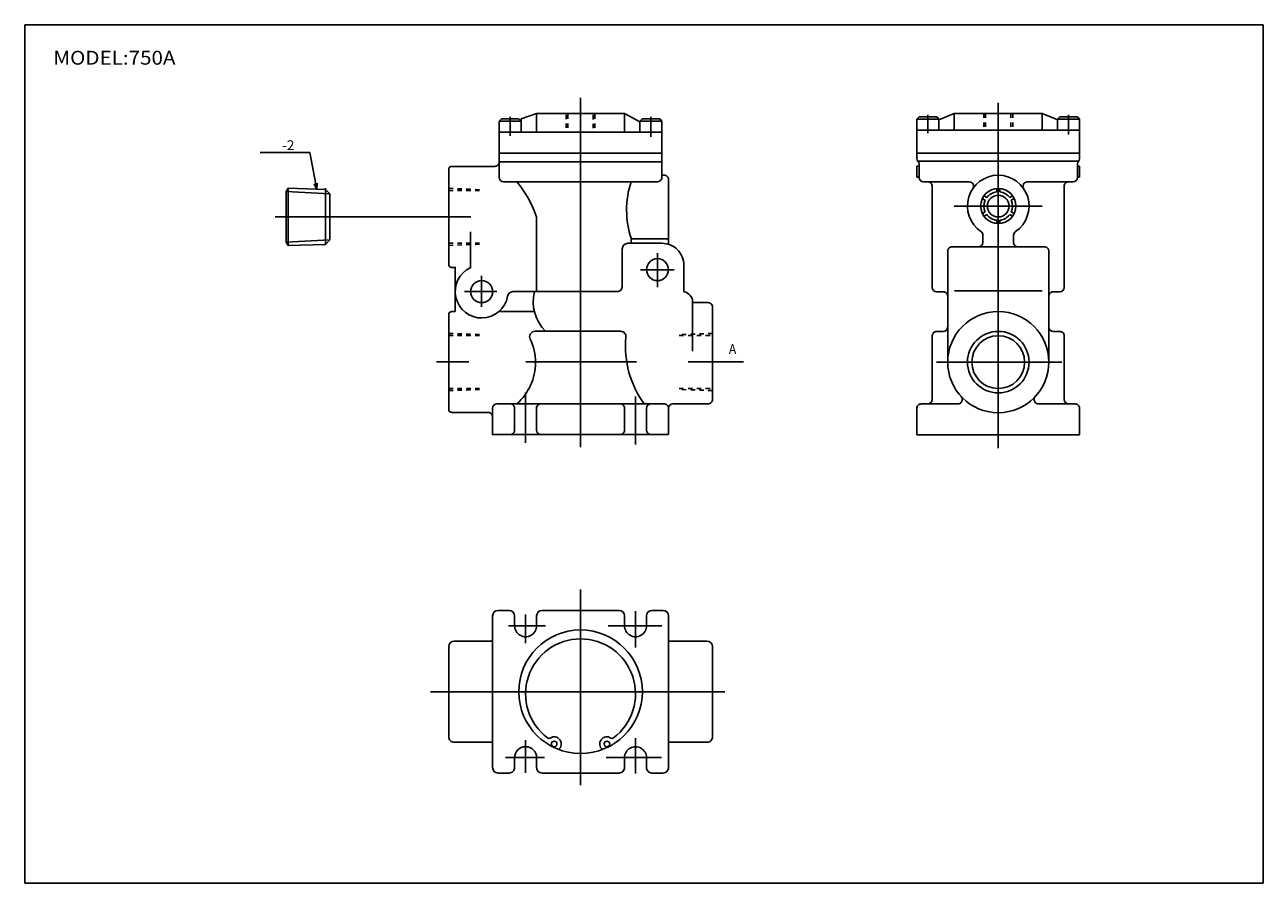
# Model space of a CAD drawing. Extents: x -281 to 282, y -195 to 196.
import ezdxf
from ezdxf.enums import TextEntityAlignment as Align

# ---------------------------------------------------------------- set-up
doc = ezdxf.new("R2010")
doc.units = 0
doc.linetypes.add('DASHED', pattern=[4, 2, -2])
doc.layers.get('0').update_dxf_attribs({"linetype": 'CONTINUOUS'})
doc.styles.add('MX_NOTE_STANDARD', font='txt.shx', dxfattribs={"bigfont": 'extfont.shx'})

# ---------------------------------------------------------------- blocks, each defined once
blk = doc.blocks.new('_OPEN30')
at = {"color": 0, "linetype": 'BYBLOCK'}
for p, q in [((-1, 0.267949), (0, 0)), ((0, 0), (-1, -0.267949)), ((0, 0), (-1, 0))]:
    blk.add_line(p, q, dxfattribs=at)

msp = doc.modelspace()

# ---------------------------------------------------------------- linework, layer by layer
at = {"color": 7, "linetype": 'CONTINUOUS'}
for p, q in [((-281.25, 195.5), (282.1, 195.5)), ((-281.25, 195.5), (-281.25, -195)), ((282.1, 195.5), (282.1, -195)), ((-65.44, 151.65), (-64.44, 152.65)), ((-64.44, 152.65), (-56.44, 152.65)), ((-55.44, 151.65), (-56.44, 152.65)), ((-48.44, 155.1), (-55.44, 152.65)), ((-55.44, 152.65), (-55.44, 146.68)), ((-48.44, 155.1), (-48.44, 146.73)), ((-48.44, 155.1), (-8.44, 155.1)), ((-8.44, 155.1), (-8.44, 146.83)), ((-1.44, 151.38), (-8.44, 155.1)), ((-1.44, 151.65), (-0.44, 152.65)), ((7.56, 152.65), (-0.44, 152.65)), ((8.56, 151.65), (7.56, 152.65)), ((124.53, 152.6), (134.56, 152.6)), ((124.56, 152.63), (125.53, 153.6)), ((124.56, 152.63), (124.56, 134.53)), ((125.53, 153.6), (133.58, 153.6)), ((134.56, 152.63), (133.58, 153.6)), ((134.56, 152.3), (141.56, 155.1)), ((134.56, 152.63), (134.56, 147.63)), ((141.56, 155.1), (141.56, 147.68)), ((141.56, 155.1), (181.56, 155.1)), ((181.56, 155.1), (181.56, 147.75)), ((181.56, 155.1), (188.61, 152.28)), ((189.56, 153.6), (188.56, 152.6)), ((198.58, 152.6), (188.56, 152.6)), ((188.56, 152.6), (188.56, 147.63)), ((197.56, 153.6), (189.56, 153.6)), ((197.56, 153.6), (198.56, 152.6)), ((198.56, 152.6), (198.56, 137.1)), ((-65.47, 151.65), (-55.44, 151.65)), ((-65.44, 151.65), (-65.44, 126.1)), ((-65.44, 146.65), (8.56, 146.65)), ((8.56, 151.65), (-1.44, 151.65)), ((-1.44, 151.65), (-1.44, 146.68)), ((8.56, 151.65), (8.56, 126.1)), ((124.43, 147.6), (198.51, 147.6)), ((-65.44, 137.1), (8.56, 137.1)), ((198.56, 137.03), (124.56, 137.03)), ((198.56, 137.03), (198.56, 134.53)), ((-88.42, 129.6), (-88.42, 86.6)), ((-86.92, 131.1), (-67.44, 131.1)), ((-65.39, 133.1), (8.56, 133.1)), ((124.56, 131.23), (124.56, 126.23)), ((124.56, 131.23), (125.56, 131.23)), ((198.06, 133.4), (125.06, 133.4)), ((125.56, 132.3), (125.56, 126.03)), ((197.56, 132.3), (197.56, 126.03)), ((198.56, 131.23), (197.56, 131.23)), ((198.56, 131.23), (198.56, 126.23)), ((-63.44, 124.1), (6.56, 124.1)), ((8.63, 127.1), (9.56, 127.1)), ((11.56, 125.1), (11.56, 95.68)), ((124.56, 126.23), (125.56, 126.23)), ((127.56, 124.03), (148.33, 124.03)), ((195.56, 124.03), (174.78, 124.03)), ((198.56, 126.23), (197.56, 126.23)), ((-161.42, 121.1), (-162.42, 119.6)), ((-162.42, 119.63), (-162.42, 96.5)), ((-162.42, 119.6), (-142.42, 118.6)), ((-161.42, 121.1), (-161.42, 95.1)), ((-161.42, 121.1), (-144.42, 120.6)), ((-144.42, 121.1), (-144.42, 95.6)), ((-144.42, 120.6), (-142.42, 118.6)), ((-142.42, 118.58), (-142.42, 97.5)), ((131.56, 122.03), (131.56, 76.03)), ((191.56, 122.03), (191.56, 76.03)), ((-48.44, 107.68), (-48.44, 74.2)), ((-162.42, 96.6), (-142.42, 97.6)), ((-162.42, 96.6), (-161.42, 95.1)), ((-144.42, 95.6), (-142.42, 97.6)), ((-78.44, 101.33), (-78.44, 84.93)), ((-6.94, 96.1), (8.56, 96.1)), ((-5.44, 98), (-5.44, 96.1)), ((-5.34, 98.1), (11.36, 98.1)), ((154.56, 99.8), (154.56, 96.53)), ((168.56, 99.8), (168.56, 96.53)), ((-161.42, 95.1), (-144.42, 95.6)), ((-9.44, 93.6), (-9.44, 76.6)), ((138.56, 92.53), (138.56, 42.03)), ((182.56, 94.53), (140.56, 94.53)), ((184.56, 92.53), (184.56, 42.03)), ((-86.87, 85.1), (-85.22, 85.1)), ((-85.42, 85.1), (-85.42, 65.1)), ((18.56, 86.1), (18.56, 74)), ((-59.42, 74.1), (-11.94, 74.1)), ((133.56, 74.03), (136.56, 74.03)), ((181.51, 74.53), (141.63, 74.53)), ((189.56, 74.03), (186.56, 74.03)), ((22.56, 69.3), (22.56, 47.08)), ((22.71, 69.1), (29.56, 69.1)), ((-88.42, 63.6), (-88.42, 20.6)), ((-86.92, 65.1), (-85.42, 65.1)), ((-65.22, 65.1), (-49.62, 65.1)), ((31.56, 67.1), (31.56, 25.1)), ((-49.09, 56.1), (-10.29, 56.1)), ((131.56, 54.03), (131.56, 25.03)), ((133.56, 56.03), (136.56, 56.03)), ((189.56, 56.03), (186.56, 56.03)), ((191.56, 54.03), (191.56, 25.03)), ((-66.32, 23.1), (9.71, 23.1)), ((13.56, 23.1), (29.56, 23.1)), ((126.56, 23.03), (143.23, 23.03)), ((196.56, 23.03), (179.88, 23.03)), ((-86.92, 19.1), (-70.44, 19.1)), ((-68.44, 21.1), (-68.44, 9.1)), ((-58.44, 21.1), (-58.44, 11.1)), ((-48.44, 21.8), (-48.44, 11.1)), ((-8.44, 21.1), (-8.44, 11.1)), ((1.56, 21.1), (1.56, 11.1)), ((11.56, 21.1), (11.56, 9.1)), ((124.56, 21.03), (124.56, 9.03)), ((198.56, 21.03), (198.56, 9.03)), ((-68.59, 9.1), (11.48, 9.1)), ((198.56, 9.03), (124.56, 9.03)), ((-65.94, -70.87), (-60.94, -70.87)), ((-45.94, -70.87), (-10.94, -70.87)), ((4.06, -70.87), (9.06, -70.87)), ((-68.44, -73.37), (-68.44, -142.37)), ((-58.44, -73.37), (-58.44, -77.85)), ((-48.44, -73.37), (-48.44, -78.25)), ((-8.44, -73.37), (-8.44, -77.77)), ((1.56, -73.37), (1.56, -77.85)), ((11.56, -73.37), (11.56, -142.37)), ((-88.42, -87.37), (-88.42, -128.37)), ((-85.92, -84.87), (-68.19, -84.87)), ((11.38, -84.87), (29.06, -84.87)), ((31.56, -87.37), (31.56, -128.37)), ((-85.92, -130.87), (-68.42, -130.87)), ((11.61, -130.87), (29.06, -130.87)), ((-58.44, -142.37), (-58.44, -137.92)), ((-48.44, -142.37), (-48.44, -138)), ((-8.44, -142.37), (-8.44, -138)), ((1.56, -142.37), (1.56, -137.92)), ((-65.94, -144.87), (-60.94, -144.87)), ((-45.94, -144.87), (-10.94, -144.87)), ((4.06, -144.87), (9.06, -144.87)), ((-281.25, -195), (282.1, -195))]:
    msp.add_line(p, q, dxfattribs=at)
at = {"color": 2, "linetype": 'CONTINUOUS'}
for p, q in [((-28.44, 162.3), (-28.44, 3.38)), ((161.56, 159.98), (161.56, 2.9)), ((-60.44, 153.63), (-60.44, 144.96)), ((3.56, 153.63), (3.56, 144.5)), ((129.56, 154.55), (129.56, 146.22)), ((193.56, 154.55), (193.56, 145.59)), ((-151.54, 137.33), (-174.17, 137.33)), ((160.86, 119.49), (160.86, 121)), ((162.26, 119.49), (162.26, 121)), ((181.56, 113.03), (141.56, 113.03)), ((154.31, 116.4), (155.61, 115.65)), ((155.01, 117.62), (156.31, 116.86)), ((166.8, 116.86), (168.11, 117.62)), ((167.5, 115.65), (168.81, 116.4)), ((-167.37, 108.1), (-78.32, 108.1)), ((154.31, 109.65), (155.61, 110.4)), ((155.01, 108.44), (156.31, 109.19)), ((166.8, 109.19), (168.11, 108.44)), ((167.5, 110.4), (168.81, 109.65)), ((160.86, 105.06), (160.86, 106.56)), ((162.26, 105.06), (162.26, 106.56)), ((6.56, 91.53), (6.56, 76.2)), ((-73.44, 81.23), (-73.44, 67.18)), ((-1.17, 84.1), (14.16, 84.1)), ((-81.27, 74.1), (-66.47, 74.1)), ((-93.97, 42.1), (-79.22, 42.1)), ((-53.34, 42.1), (-2.94, 42.1)), ((45.74, 42.1), (20.54, 42.1)), ((190.46, 42.03), (133.53, 42.03)), ((-53.44, 28.15), (-53.44, 5.4)), ((-3.44, 26.4), (-3.44, 4.53)), ((-28.44, -61.37), (-28.44, -150.45)), ((-53.44, -72.7), (-53.44, -85.87)), ((-3.44, -71.27), (-3.44, -87.72)), ((-61.22, -77.87), (-44.34, -77.87)), ((-15.87, -77.87), (8.58, -77.87)), ((-96.69, -107.87), (37.16, -107.87)), ((-3.44, -128.97), (-3.44, -145.1)), ((-53.44, -144.8), (-53.44, -129.9)), ((-62.59, -137.87), (-44.84, -137.87)), ((-16.72, -137.87), (8.36, -137.87))]:
    msp.add_line(p, q, dxfattribs=at)
at = {"color": 2, "linetype": 'DASHED'}
for p, q in [((-35.02, 154.55), (-35.02, 146.6)), ((-34.17, 154.65), (-34.17, 146.7)), ((-22.72, 154.48), (-22.72, 146.7)), ((-21.87, 154.65), (-21.87, 146.7)), ((154.98, 155.1), (154.98, 147.53)), ((155.83, 155.1), (155.83, 147.63)), ((167.28, 155.1), (167.28, 147.63)), ((168.13, 155.1), (168.13, 147.63)), ((-88.42, 121.1), (-73.42, 120.44)), ((-88.42, 95.1), (-73.42, 95.73)), ((-88.42, 55.1), (-73.65, 54.59)), ((31.66, 55.1), (16.13, 54.54)), ((-88.42, 29.1), (-73.12, 29.6)), ((31.66, 29.1), (17.03, 29.6))]:
    msp.add_line(p, q, dxfattribs=at)
at = {"color": 7, "linetype": 'DASHED'}
for p, q in [((-34.17, 154.65), (-34.17, 146.7)), ((-22.72, 154.48), (-22.72, 146.7)), ((-88.42, 120.1), (-73.42, 120.1)), ((-88.42, 96.1), (-73.42, 96.1)), ((-88.42, 54.1), (-73.67, 54.1)), ((16.46, 54.1), (31.66, 54.1)), ((-88.39, 30.1), (-73.67, 30.1)), ((16.46, 30.1), (31.66, 30.1))]:
    msp.add_line(p, q, dxfattribs=at)
at = {"color": 7, "linetype": 'CONTINUOUS'}
msp.add_lwpolyline([(-148.44, 120.54), (-151.55, 137.34)], dxfattribs=at)
for centre, radius in [((161.56, 113.03), 8), ((161.56, 113.03), 4.95), ((6.57, 84.11), 5), ((-73.43, 74.11), 5), ((161.57, 42.04), 23), ((161.57, 42.04), 12), ((-28.43, -107.89), 28.1), ((-40.44, -131.64), 1.25), ((-16.44, -131.64), 1.25)]:
    msp.add_circle(centre, radius, dxfattribs=at)
at = {"color": 2, "linetype": 'CONTINUOUS'}
msp.add_circle((161.57, 42.04), 14, dxfattribs=at)
at = {"color": 7, "linetype": 'CONTINUOUS'}
for centre, radius, start, end in [((-86.93, 129.61), 1.49, 89.6091, 180.3909), ((-67.44, 133.1), 2, 269.9335, 0.0665), ((126.07, 134.53), 1.52, 180.0087, 227.9162), ((124.07, 132.29), 1.48, 0.4196, 48.4683), ((199.06, 132.28), 1.5, 131.7852, 179.3269), ((197.06, 134.52), 1.5, 311.8333, 0.2417), ((-63.44, 126.11), 2.01, 180.188, 269.812), ((-97.38, 91.11), 51.8, 19.6148, 39.4161), ((33.79, 111.31), 41.28, 161.9169, 198.634), ((6.56, 126.1), 2, 269.9337, 0.0663), ((9.56, 125.11), 1.99, 359.811, 90.189), ((127.57, 126.04), 2.01, 180.3586, 269.6414), ((129.57, 122.04), 1.99, 359.6371, 90.3629), ((161.56, 113.04), 14.01, 304.1917, 235.8083), ((148.34, 122.03), 1.99, 325.3821, 90.286), ((174.79, 122.03), 2, 90.1143, 214.2176), ((193.55, 122.03), 2, 89.8951, 180.1049), ((195.55, 126.03), 2, 270.1069, 359.8931), ((161.56, 113.03), 6.5, 96.1823, 143.8177), ((161.56, 113.03), 6.5, 36.1823, 83.8177), ((161.56, 113.03), 6.5, 156.1823, 203.8177), ((161.56, 113.03), 6.5, 336.1823, 23.8177), ((-50.93, 107.65), 2.49, 0.5967, 20.013), ((161.56, 113.03), 6.5, 216.1823, 263.8177), ((161.56, 113.03), 6.5, 276.1823, 323.8177), ((152.57, 99.8), 1.99, 359.8958, 55.9785), ((170.56, 99.8), 2, 124.2339, 179.8918), ((-6.94, 93.6), 2.5, 90.0535, 179.9465), ((8.56, 86.11), 9.99, 359.9623, 90.0377), ((152.55, 96.53), 2, 270.1072, 359.8928), ((170.57, 96.54), 2.01, 180.359, 269.641), ((140.55, 92.53), 2, 89.8953, 180.1047), ((182.57, 92.54), 1.99, 359.6373, 90.3627), ((-86.91, 86.59), 1.5, 179.516, 278.4658), ((-73.44, 74.11), 12, 114.5222, 350.0117), ((-59.15, 71.6), 2.5, 90.2949, 170.2302), ((-73.43, 74.13), 11.99, 359.8805, 0.1195), ((-30.73, 69.6), 19.24, 166.5403, 224.549), ((-11.94, 76.6), 2.5, 269.9467, 0.0533), ((17.77, 69.3), 4.79, 359.981, 80.5189), ((133.57, 76.04), 2.01, 180.359, 269.641), ((136.57, 72.04), 1.99, 359.637, 90.363), ((186.55, 72.03), 2, 89.895, 180.105), ((189.55, 76.03), 2, 270.1072, 359.8928), ((29.56, 67.11), 1.99, 359.8109, 90.1891), ((-86.93, 63.61), 1.49, 89.6095, 180.3905), ((136.55, 58.03), 2, 270.1072, 359.8928), ((186.57, 58.04), 2.01, 180.359, 269.641), ((-49.1, 53.59), 2.51, 89.8856, 205.172), ((-73.78, 41.82), 24.84, 0.0107, 25.5284), ((-10.28, 53.6), 2.5, 354.1841, 90.3632), ((35.76, 49.08), 43.76, 174.4025, 216.6651), ((133.55, 54.03), 2, 89.895, 180.105), ((189.57, 54.04), 1.99, 359.637, 90.363), ((-73.8, 41.8), 24.86, 311.3022, 0.064), ((-66.44, 21.1), 2, 90.067, 179.933), ((-60.44, 21.11), 1.99, 359.8107, 90.1893), ((-46.44, 21.1), 2, 90.067, 179.933), ((-10.44, 21.11), 1.99, 359.8112, 90.1888), ((3.56, 21.1), 2, 90.0669, 179.9331), ((9.56, 21.11), 1.99, 359.8112, 90.1888), ((13.56, 21.1), 2, 90.0669, 179.9331), ((29.56, 25.1), 2, 269.934, 0.066), ((126.55, 21.03), 2, 89.8948, 180.1052), ((129.55, 25.03), 2, 270.1069, 359.8931), ((143.23, 25.03), 2, 270.0938, 43.4066), ((179.9, 25.03), 2.01, 137.0213, 269.4782), ((193.57, 25.04), 2.01, 180.3586, 269.6414), ((196.57, 21.04), 1.99, 359.6368, 90.3632), ((-86.92, 20.6), 1.49, 179.7747, 270.2253), ((-70.44, 17.11), 1.99, 359.8103, 90.1897), ((-60.44, 11.1), 2, 269.9333, 0.0667), ((-46.44, 11.11), 2.01, 180.188, 269.812), ((-10.44, 11.1), 2, 269.9338, 0.0662), ((3.56, 11.11), 2.01, 180.1878, 269.8122), ((-65.93, -73.39), 2.51, 90.3381, 179.6619), ((-60.95, -73.38), 2.51, 0.1363, 89.8637), ((-45.93, -73.39), 2.51, 90.3381, 179.6619), ((-10.95, -73.38), 2.51, 0.1365, 89.8635), ((4.07, -73.39), 2.51, 90.3378, 179.6622), ((9.05, -73.38), 2.51, 0.1365, 89.8635), ((-53.44, -77.89), 5, 179.4763, 0.2372), ((-53.43, -77.82), 4.99, 359.4261, 0.5739), ((-3.44, -77.89), 5, 179.7622, 0.5242), ((-28.44, -108.87), 25, 306.7438, 233.2562), ((-85.91, -87.38), 2.5, 90.0548, 179.9452), ((29.05, -87.38), 2.51, 0.1363, 89.8637), ((-85.94, -128.39), 2.48, 179.5752, 270.4248), ((-42.8, -128.11), 1, 233.2562, 303.6503), ((-40.44, -131.65), 3.25, 308.9345, 123.6503), ((-16.44, -131.65), 3.25, 56.3497, 231.0655), ((-14.08, -128.11), 1, 236.3497, 306.7438), ((29.07, -128.39), 2.49, 269.6588, 0.3412), ((-53.44, -137.9), 5, 0.2865, 180.2865), ((-3.44, -137.9), 5, 359.7135, 179.7135), ((-65.95, -142.38), 2.49, 179.8653, 270.1347), ((-60.93, -142.39), 2.49, 269.6584, 0.3416), ((-45.95, -142.38), 2.49, 179.8653, 270.1347), ((-10.93, -142.39), 2.49, 269.6586, 0.3414), ((4.05, -142.38), 2.49, 179.865, 270.135), ((9.07, -142.39), 2.49, 269.6586, 0.3414)]:
    msp.add_arc(centre, radius, start, end, dxfattribs=at)

# ---------------------------------------------------------------- block references
at = {"color": 7, "linetype": 'CONTINUOUS', "xscale": 2.77, "yscale": 2.77, "zscale": 2.77, "rotation": 280.49147055}
msp.add_blockref('_OPEN30', (-148.44, 120.54), dxfattribs=at)

# ---------------------------------------------------------------- texts
at = {"color": 7, "linetype": 'CONTINUOUS', "style": 'MX_NOTE_STANDARD'}
for s, height, width, p in [('MODEL:750A', 6.3, 1.090909, (-268.25, 180.5)), ('A', 4.5, 0.914286, (39, 47.97))]:
    msp.add_text(s, height=height, dxfattribs=dict(at, width=width)).set_placement(p, align=Align.MIDDLE_LEFT)
msp.add_text('-2', height=4.5, dxfattribs=at).set_placement((-164.15, 138.46))

doc.saveas('drawing.dxf')
